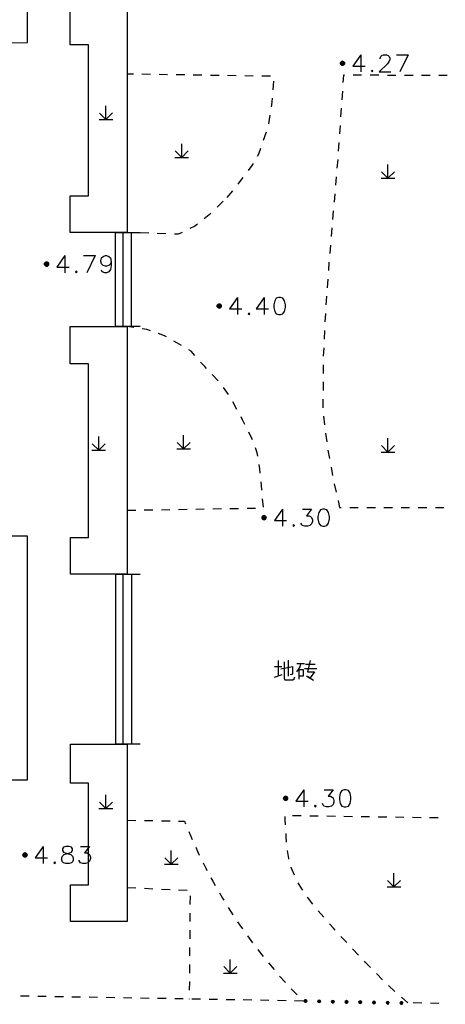
# Model space of a CAD drawing. Extents: x 72844660 to 150386322, y 83685770 to 169718748.
# Drawn here: x 73123192 to 73148035, y 85175438 to 85232864 of the extents above; entities that cross this region are included whole.
import ezdxf

# ---------------------------------------------------------------- set-up
doc = ezdxf.new("R2010")
doc.units = 0
doc.header["$LTSCALE"] = 200
doc.layers.add('2', color=7, linetype='Continuous')
doc.layers.add('2__CONSTRUCTION_', color=7, linetype='Continuous')

msp = doc.modelspace()

# ---------------------------------------------------------------- hatches: boundary and pattern name
at = {"layer": '2', "linetype": 'Continuous'}
h = msp.add_hatch(color=8, dxfattribs=at)
edge = h.paths.add_edge_path()
edge.add_arc((73142031.206, 85230324.126), 120, 0, 180)
edge.add_arc((73142031.206, 85230324.126), 120, 180, 360)
h = msp.add_hatch(color=8, dxfattribs=at)
edge = h.paths.add_edge_path()
edge.add_arc((73124760.206, 85218609.126), 120, 0, 180)
edge.add_arc((73124760.206, 85218609.126), 120, 180, 360)
h = msp.add_hatch(color=8, dxfattribs=at)
edge = h.paths.add_edge_path()
edge.add_arc((73134838.206, 85216162.126), 120, 0, 180)
edge.add_arc((73134838.206, 85216162.126), 120, 180, 360)
h = msp.add_hatch(color=8, dxfattribs=at)
edge = h.paths.add_edge_path()
edge.add_arc((73137457.206, 85203818.126), 120, 0, 180)
edge.add_arc((73137457.206, 85203818.126), 120, 180, 360)
h = msp.add_hatch(color=8, dxfattribs=at)
edge = h.paths.add_edge_path()
edge.add_arc((73138712.206, 85187454.126), 120, 0, 180)
edge.add_arc((73138712.206, 85187454.126), 120, 180, 360)
h = msp.add_hatch(color=8, dxfattribs=at)
edge = h.paths.add_edge_path()
edge.add_arc((73123500.206, 85184150.126), 120, 0, 180)
edge.add_arc((73123500.206, 85184150.126), 120, 180, 360)
h = msp.add_hatch(color=8, dxfattribs=at)
edge = h.paths.add_edge_path()
edge.add_arc((73139872.274, 85175627.378), 75, 178.83039722, 358.83039722)
edge.add_arc((73139872.274, 85175627.378), 75, 358.83039722, 538.83039722)
h = msp.add_hatch(color=8, dxfattribs=at)
edge = h.paths.add_edge_path()
edge.add_arc((73140672.107, 85175611.048), 75, 178.83039722, 358.83039723)
edge.add_arc((73140672.107, 85175611.048), 75, 358.83039723, 538.83039722)
h = msp.add_hatch(color=8, dxfattribs=at)
edge = h.paths.add_edge_path()
edge.add_arc((73141471.941, 85175594.718), 75, 178.83039722, 358.83039722)
edge.add_arc((73141471.941, 85175594.718), 75, 358.83039722, 538.83039722)
h = msp.add_hatch(color=8, dxfattribs=at)
edge = h.paths.add_edge_path()
edge.add_arc((73142271.774, 85175578.389), 75, 178.83039722, 358.83039722)
edge.add_arc((73142271.774, 85175578.389), 75, 358.83039722, 538.83039722)
h = msp.add_hatch(color=8, dxfattribs=at)
edge = h.paths.add_edge_path()
edge.add_arc((73143071.607, 85175562.059), 75, 178.83039723, 358.83039722)
edge.add_arc((73143071.607, 85175562.059), 75, 358.83039722, 538.83039723)
h = msp.add_hatch(color=8, dxfattribs=at)
edge = h.paths.add_edge_path()
edge.add_arc((73143871.441, 85175545.73), 75, 178.83039722, 358.83039722)
edge.add_arc((73143871.441, 85175545.73), 75, 358.83039722, 538.83039722)
h = msp.add_hatch(color=8, dxfattribs=at)
edge = h.paths.add_edge_path()
edge.add_arc((73144671.274, 85175529.4), 75, 178.83039723, 358.83039723)
edge.add_arc((73144671.274, 85175529.4), 75, 358.83039723, 538.83039723)
h = msp.add_hatch(color=8, dxfattribs=at)
edge = h.paths.add_edge_path()
edge.add_arc((73145471.107, 85175513.07), 75, 178.8303972, 358.83039722)
edge.add_arc((73145471.107, 85175513.07), 75, 358.83039722, 538.8303972)

# ---------------------------------------------------------------- linework, layer by layer
at = {"layer": '2', "color": 8, "linetype": 'Continuous'}
for p, q in [((73129826.024, 85229685.906), (73129458.024, 85229690.906)), ((73130826.024, 85229670.906), (73130326.024, 85229677.906)), ((73131826.024, 85229654.906), (73131326.024, 85229662.906)), ((73132826.024, 85229639.906), (73132326.024, 85229647.906)), ((73133826.024, 85229624.906), (73133326.024, 85229631.906)), ((73134826.024, 85229608.906), (73134326.024, 85229616.906)), ((73135826.024, 85229593.906), (73135326.024, 85229601.906)), ((73136825.024, 85229578.906), (73136326.024, 85229585.906)), ((73137825.024, 85229562.906), (73137325.024, 85229570.906)), ((73137981.024, 85228777.906), (73138019.024, 85229276.906)), ((73143152.024, 85229625.906), (73142652.024, 85229627.906)), ((73144152.024, 85229620.906), (73143652.024, 85229622.906)), ((73145152.024, 85229615.906), (73144652.024, 85229617.906)), ((73146152.024, 85229609.906), (73145652.024, 85229612.906)), ((73147152.024, 85229604.906), (73146652.024, 85229607.906)), ((73148152.024, 85229599.906), (73147652.024, 85229602.906)), ((73142027.024, 85228693.906), (73141993.024, 85228195.906)), ((73128228.024, 85227043.906), (73127851.024, 85227420.906)), ((73128228.024, 85227043.906), (73128227.024, 85227843.906)), ((73128228.024, 85227043.906), (73128608.024, 85227423.906)), ((73141959.024, 85227696.906), (73141924.024, 85227197.906)), ((73127828.024, 85227043.906), (73128628.024, 85227044.906)), ((73137726.024, 85226796.906), (73137811.024, 85227288.906)), ((73137428.024, 85225843.906), (73137592.024, 85226315.906)), ((73141890.024, 85226698.906), (73141856.024, 85226199.906)), ((73141822.024, 85225700.906), (73141788.024, 85225202.906)), ((73132649.024, 85224832.906), (73132272.024, 85225210.906)), ((73132649.024, 85224832.906), (73132649.024, 85225632.906)), ((73132649.024, 85224832.906), (73133029.024, 85225212.906)), ((73132249.024, 85224832.906), (73133049.024, 85224833.906)), ((73141754.024, 85224703.906), (73141711.024, 85224205.906)), ((73144687.024, 85223614.906), (73144309.024, 85223992.906)), ((73144687.024, 85223614.906), (73144687.024, 85224414.906)), ((73144687.024, 85223614.906), (73145067.024, 85223994.906)), ((73141669.024, 85223706.906), (73141626.024, 85223208.906)), ((73144287.024, 85223614.906), (73145087.024, 85223614.906)), ((73135307.024, 85222494.906), (73135623.024, 85222881.906)), ((73134711.024, 85221930.906), (73135074.024, 85222273.906)), ((73141583.024, 85222710.906), (73141541.024, 85222212.906)), ((73141498.024, 85221714.906), (73141456.024, 85221216.906)), ((73133958.024, 85221272.906), (73134346.024, 85221588.906)), ((73141413.024, 85220717.906), (73141371.024, 85220219.906)), ((73130225.024, 85220460.906), (73130724.024, 85220440.906)), ((73131224.024, 85220420.906), (73131724.024, 85220399.906)), ((73141328.024, 85219721.906), (73141286.024, 85219223.906)), ((73141245.024, 85218724.906), (73141210.024, 85218226.906)), ((73141174.024, 85217727.906), (73141139.024, 85217228.906)), ((73141103.024, 85216729.906), (73141068.024, 85216231.906)), ((73129854.024, 85214918.906), (73129461.024, 85214978.906)), ((73140985.024, 85214733.906), (73140961.024, 85214234.906)), ((73140938.024, 85213734.906), (73140914.024, 85213235.906)), ((73140910.024, 85212735.906), (73140906.024, 85212235.906)), ((73134776.024, 85211800.906), (73134432.024, 85212163.906)), ((73135380.024, 85211003.906), (73135079.024, 85211402.906)), ((73140902.024, 85211735.906), (73140898.024, 85211235.906)), ((73135871.024, 85210133.906), (73135630.024, 85210571.906)), ((73140895.024, 85210735.906), (73140891.024, 85210235.906)), ((73140919.024, 85209737.906), (73140985.024, 85209241.906)), ((73127805.024, 85207749.906), (73127805.024, 85208549.906)), ((73132762.024, 85207828.906), (73132761.024, 85208628.906)), ((73136783.024, 85208354.906), (73136562.024, 85208802.906)), ((73141051.024, 85208746.906), (73141117.024, 85208250.906)), ((73127805.024, 85207749.906), (73127427.024, 85208126.906)), ((73127805.024, 85207749.906), (73128185.024, 85208129.906)), ((73132762.024, 85207828.906), (73132384.024, 85208205.906)), ((73132762.024, 85207828.906), (73133142.024, 85208208.906)), ((73144687.024, 85207648.906), (73144309.024, 85208026.906)), ((73144687.024, 85207648.906), (73144687.024, 85208448.906)), ((73144687.024, 85207648.906), (73145067.024, 85208028.906)), ((73127405.024, 85207749.906), (73128205.024, 85207750.906)), ((73132362.024, 85207828.906), (73133162.024, 85207828.906)), ((73141185.024, 85207755.906), (73141275.024, 85207263.906)), ((73144287.024, 85207648.906), (73145087.024, 85207648.906)), ((73141364.024, 85206771.906), (73141454.024, 85206279.906)), ((73141552.024, 85205789.906), (73141664.024, 85205301.906)), ((73137423.024, 85204426.906), (73137373.024, 85204923.906)), ((73129464.024, 85204249.906), (73129964.024, 85204258.906)), ((73130464.024, 85204267.906), (73130964.024, 85204275.906)), ((73131464.024, 85204284.906), (73131964.024, 85204293.906)), ((73132464.024, 85204302.906), (73132964.024, 85204311.906)), ((73133464.024, 85204320.906), (73133964.024, 85204329.906)), ((73134464.024, 85204337.906), (73134963.024, 85204346.906)), ((73135463.024, 85204355.906), (73135963.024, 85204364.906)), ((73136463.024, 85204373.906), (73136963.024, 85204382.906)), ((73142452.024, 85204409.906), (73142952.024, 85204410.906)), ((73143452.024, 85204410.906), (73143952.024, 85204411.906)), ((73144452.024, 85204411.906), (73144952.024, 85204411.906)), ((73145452.024, 85204412.906), (73145952.024, 85204412.906)), ((73146452.024, 85204413.906), (73146952.024, 85204413.906)), ((73147452.024, 85204413.906), (73147952.024, 85204414.906)), ((73128220.024, 85186853.906), (73127843.024, 85187230.906)), ((73128220.024, 85186853.906), (73128219.024, 85187653.906)), ((73128220.024, 85186853.906), (73128600.024, 85187233.906)), ((73127820.024, 85186853.906), (73128620.024, 85186854.906)), ((73129469.024, 85186173.906), (73129969.024, 85186165.906)), ((73130469.024, 85186158.906), (73130969.024, 85186150.906)), ((73131469.024, 85186142.906), (73131969.024, 85186135.906)), ((73139119.024, 85186452.906), (73139619.024, 85186445.906)), ((73140119.024, 85186437.906), (73140619.024, 85186430.906)), ((73141119.024, 85186422.906), (73141619.024, 85186415.906)), ((73142119.024, 85186407.906), (73142619.024, 85186400.906)), ((73143119.024, 85186392.906), (73143619.024, 85186385.906)), ((73144119.024, 85186377.906), (73144619.024, 85186370.906)), ((73145119.024, 85186362.906), (73145619.024, 85186355.906)), ((73146119.024, 85186347.906), (73146619.024, 85186340.906)), ((73147118.024, 85186332.906), (73147618.024, 85186325.906)), ((73132038.024, 85183602.906), (73132037.024, 85184402.906)), ((73132038.024, 85183602.906), (73131661.024, 85183980.906)), ((73132038.024, 85183602.906), (73132418.024, 85183982.906)), ((73131638.024, 85183602.906), (73132438.024, 85183602.906)), ((73145039.024, 85182279.906), (73144661.024, 85182656.906)), ((73145039.024, 85182279.906), (73145039.024, 85183079.906)), ((73145039.024, 85182279.906), (73145419.024, 85182659.906)), ((73129470.024, 85182244.906), (73129970.024, 85182223.906)), ((73130469.024, 85182202.906), (73130969.024, 85182181.906)), ((73131468.024, 85182160.906), (73131968.024, 85182138.906)), ((73132468.024, 85182117.906), (73132967.024, 85182096.906)), ((73144639.024, 85182279.906), (73145439.024, 85182280.906)), ((73133133.024, 85181758.906), (73133130.024, 85181258.906)), ((73140300.024, 85181283.906), (73139999.024, 85181683.906)), ((73140936.024, 85180512.906), (73140615.024, 85180895.906)), ((73133126.024, 85180758.906), (73133122.024, 85180258.906)), ((73133118.024, 85179758.906), (73133114.024, 85179258.906)), ((73136486.024, 85179424.906), (73136787.024, 85179025.906)), ((73142283.024, 85179034.906), (73141942.024, 85179399.906)), ((73133111.024, 85178758.906), (73133107.024, 85178258.906)), ((73142970.024, 85178307.906), (73142625.024, 85178669.906)), ((73135485.024, 85177256.906), (73135485.024, 85178056.906)), ((73133103.024, 85177758.906), (73133099.024, 85177258.906)), ((73135485.024, 85177256.906), (73135107.024, 85177634.906)), ((73135485.024, 85177256.906), (73135865.024, 85177636.906)), ((73137718.024, 85177849.906), (73138038.024, 85177465.906)), ((73135085.024, 85177256.906), (73135885.024, 85177256.906)), ((73138363.024, 85177085.906), (73138699.024, 85176715.906)), ((73144365.024, 85176874.906), (73144014.024, 85177230.906)), ((73133095.024, 85176758.906), (73133091.024, 85176258.906)), ((73139039.024, 85176348.906), (73139388.024, 85175990.906)), ((73145097.024, 85176193.906), (73144725.024, 85176527.906)), ((73123743.024, 85175905.906), (73123243.024, 85175914.906)), ((73124743.024, 85175888.906), (73124243.024, 85175896.906)), ((73125743.024, 85175871.906), (73125243.024, 85175879.906)), ((73126743.024, 85175853.906), (73126243.024, 85175862.906)), ((73127743.024, 85175836.906), (73127243.024, 85175845.906)), ((73128742.024, 85175819.906), (73128243.024, 85175827.906)), ((73129742.024, 85175802.906), (73129242.024, 85175810.906)), ((73130742.024, 85175784.906), (73130242.024, 85175793.906)), ((73131742.024, 85175767.906), (73131242.024, 85175776.906)), ((73132742.024, 85175750.906), (73132242.024, 85175758.906)), ((73133088.024, 85175758.906), (73133087.024, 85175744.906)), ((73133742.024, 85175733.906), (73133242.024, 85175741.906)), ((73134742.024, 85175715.906), (73134242.024, 85175724.906)), ((73145840.024, 85175524.906), (73145468.024, 85175858.906)), ((73135741.024, 85175698.906), (73135242.024, 85175707.906)), ((73136741.024, 85175681.906), (73136241.024, 85175690.906)), ((73137741.024, 85175664.906), (73137241.024, 85175672.906)), ((73138741.024, 85175646.906), (73138241.024, 85175655.906)), ((73139741.024, 85175629.906), (73139241.024, 85175638.906)), ((73139737.024, 85175633.906), (73139741.024, 85175629.906)), ((73146662.024, 85175510.906), (73146162.024, 85175518.906)), ((73147661.024, 85175493.906), (73147161.024, 85175501.906))]:
    msp.add_line(p, q, dxfattribs=at)
at = {"layer": '2', "color": 8, "linetype": 'Continuous', "flags": 128}
for points in [[(73097706.024, 85245703.906), (73097738.024, 85231496.906), (73123644.024, 85231532.906), (73123625.024, 85245761.906)], [(73097710.024, 85188525.906), (73123640.024, 85188520.906), (73123643.024, 85202745.906), (73097726.024, 85202733.906)]]:
    msp.add_lwpolyline(points, close=True, dxfattribs=at)
for points in [[(73142151.206, 85230324.126, 1), (73141911.206, 85230324.126, 1)], [(73124880.206, 85218609.126, 1), (73124640.206, 85218609.126, 1)], [(73134958.206, 85216162.126, 1), (73134718.206, 85216162.126, 1)], [(73137577.206, 85203818.126, 1), (73137337.206, 85203818.126, 1)], [(73138832.206, 85187454.126, 1), (73138592.206, 85187454.126, 1)], [(73123620.206, 85184150.126, 1), (73123380.206, 85184150.126, 1)], [(73139797.29, 85175628.908, 1), (73139947.258, 85175625.847, 1)], [(73140597.123, 85175612.579, 1), (73140747.092, 85175609.517, 1)], [(73141396.956, 85175596.249, 1), (73141546.925, 85175593.188, 1)], [(73142196.79, 85175579.92, 1), (73142346.758, 85175576.858, 1)], [(73142996.623, 85175563.59, 1), (73143146.592, 85175560.528, 1)], [(73143796.456, 85175547.261, 1), (73143946.425, 85175544.199, 1)], [(73144596.29, 85175530.931, 1), (73144746.258, 85175527.869, 1)], [(73145396.123, 85175514.601, 1), (73145546.092, 85175511.54, 1)]]:
    msp.add_lwpolyline(points, format="xyb", close=True, dxfattribs=at)
for points in [[(73142152.024, 85229630.906), (73142091.024, 85229630.906), (73142061.024, 85229192.906)], [(73137895.024, 85227781.906), (73137913.024, 85227884.906), (73137943.024, 85228278.906)], [(73137076.024, 85224909.906), (73137152.024, 85225043.906), (73137265.024, 85225370.906)], [(73136544.024, 85224065.906), (73136760.024, 85224350.906), (73136830.024, 85224474.906)], [(73135939.024, 85223269.906), (73135992.024, 85223333.906), (73136243.024, 85223666.906)], [(73133148.024, 85220696.906), (73133400.024, 85220817.906), (73133400.024, 85220817.906), (73133571.024, 85220956.906)], [(73132223.024, 85220379.906), (73132471.024, 85220369.906), (73132698.024, 85220478.906)], [(73141032.024, 85215732.906), (73141032.024, 85215728.906), (73141009.024, 85215233.906)], [(73130831.024, 85214723.906), (73130614.024, 85214802.906), (73130348.024, 85214842.906)], [(73131762.024, 85214362.906), (73131653.024, 85214425.906), (73131301.024, 85214552.906)], [(73132628.024, 85213861.906), (73132362.024, 85214018.906), (73132196.024, 85214113.906)], [(73133422.024, 85213272.906), (73133195.024, 85213527.906), (73133058.024, 85213607.906)], [(73134089.024, 85212527.906), (73133989.024, 85212632.906), (73133753.024, 85212897.906)], [(73136341.024, 85209251.906), (73136204.024, 85209528.906), (73136112.024, 85209695.906)], [(73137093.024, 85207406.906), (73137060.024, 85207609.906), (73136958.024, 85207885.906)], [(73137236.024, 85206417.906), (73137213.024, 85206673.906), (73137174.024, 85206913.906)], [(73137323.024, 85205421.906), (73137319.024, 85205460.906), (73137279.024, 85205919.906)], [(73141775.024, 85204814.906), (73141868.024, 85204409.906), (73141952.024, 85204409.906)], [(73132469.024, 85186127.906), (73132807.024, 85186122.906), (73132869.024, 85185972.906)], [(73138711.024, 85185897.906), (73138696.024, 85186195.906), (73138685.024, 85186396.906)], [(73133060.024, 85185510.906), (73133154.024, 85185282.906), (73133258.024, 85185052.906)], [(73138771.024, 85184899.906), (73138747.024, 85185222.906), (73138738.024, 85185398.906)], [(73133464.024, 85184596.906), (73133595.024, 85184306.906), (73133676.024, 85184143.906)], [(73138905.024, 85183910.906), (73138896.024, 85183945.906), (73138814.024, 85184401.906)], [(73133897.024, 85183695.906), (73134072.024, 85183342.906), (73134122.024, 85183248.906)], [(73139231.024, 85182966.906), (73139047.024, 85183408.906), (73139041.024, 85183429.906)], [(73134358.024, 85182807.906), (73134461.024, 85182614.906), (73134601.024, 85182370.906)], [(73139712.024, 85182092.906), (73139659.024, 85182169.906), (73139455.024, 85182520.906)], [(73134850.024, 85181937.906), (73135029.024, 85181627.906), (73135103.024, 85181506.906)], [(73135364.024, 85181079.906), (73135491.024, 85180873.906), (73135635.024, 85180659.906)], [(73135913.024, 85180244.906), (73136040.024, 85180055.906), (73136197.024, 85179832.906)], [(73141601.024, 85179765.906), (73141499.024, 85179876.906), (73141266.024, 85180136.906)], [(73137089.024, 85178626.906), (73137239.024, 85178428.906), (73137328.024, 85178314.906), (73137397.024, 85178232.906)], [(73143664.024, 85177587.906), (73143373.024, 85177883.906), (73143314.024, 85177944.906)]]:
    msp.add_lwpolyline(points, dxfattribs=at)
at = {"layer": '2', "color": 8, "linetype": 'Continuous'}
for centre, radius in [((73142031.206, 85230324.126), 120), ((73142031.144, 85230324.051), 79.2), ((73142031.078, 85230323.972), 36), ((73124760.206, 85218609.126), 120), ((73124760.144, 85218609.051), 79.2), ((73124760.078, 85218608.972), 36), ((73134838.206, 85216162.126), 120), ((73134838.144, 85216162.051), 79.2), ((73134838.078, 85216161.972), 36), ((73137457.206, 85203818.126), 120), ((73137457.144, 85203818.051), 79.2), ((73137457.078, 85203817.972), 36), ((73138712.206, 85187454.126), 120), ((73138712.144, 85187454.051), 79.2), ((73138712.078, 85187453.972), 36), ((73123500.206, 85184150.126), 120), ((73123500.144, 85184150.051), 79.2), ((73123500.078, 85184149.972), 36), ((73139872.274, 85175627.378), 75), ((73140672.107, 85175611.048), 75), ((73141471.941, 85175594.718), 75), ((73142271.774, 85175578.389), 75), ((73143071.607, 85175562.059), 75), ((73143871.441, 85175545.73), 75), ((73144671.274, 85175529.4), 75), ((73145471.107, 85175513.07), 75)]:
    msp.add_circle(centre, radius, dxfattribs=at)
at = {"layer": '2__CONSTRUCTION_', "color": 8, "linetype": 'Continuous'}
for p, q in [((73129226.024, 85214978.906), (73129225.024, 85220460.906)), ((73129726.024, 85214978.906), (73129725.024, 85220460.906)), ((73129233.024, 85190602.906), (73129230.024, 85200522.906)), ((73129733.024, 85190602.906), (73129730.024, 85200522.906))]:
    msp.add_line(p, q, dxfattribs=at)
at = {"layer": '2__CONSTRUCTION_', "color": 8, "linetype": 'Continuous', "flags": 128}
for points in [[(73126140.024, 85233626.906), (73129456.024, 85233627.906), (73129460.024, 85220460.906), (73126144.024, 85220459.906), (73126143.024, 85222585.906), (73127204.024, 85222585.906), (73127202.024, 85231393.906), (73126141.024, 85231393.906)], [(73126146.024, 85212800.906), (73126145.024, 85214977.906), (73129461.024, 85214978.906), (73129465.024, 85200522.906), (73126149.024, 85200521.906), (73126149.024, 85202660.906), (73127210.024, 85202660.906), (73127207.024, 85212800.906)], [(73126152.024, 85190601.906), (73129468.024, 85190602.906), (73129471.024, 85180263.906), (73126155.024, 85180262.906), (73126154.024, 85182408.906), (73127215.024, 85182408.906), (73127214.024, 85188336.906), (73126153.024, 85188336.906)]]:
    msp.add_lwpolyline(points, close=True, dxfattribs=at)
for points in [[(73143103.024, 85230823.906), (73142631.024, 85230154.906), (73143348.024, 85230154.906)], [(73143103.024, 85230823.906), (73143103.024, 85229823.906)], [(73144229.024, 85230579.906), (73144229.024, 85230626.906), (73144276.024, 85230721.906), (73144324.024, 85230776.906), (73144418.024, 85230823.906), (73144607.024, 85230823.906), (73144702.024, 85230776.906), (73144749.024, 85230721.906), (73144804.024, 85230626.906), (73144804.024, 85230532.906), (73144749.024, 85230437.906), (73144654.024, 85230295.906), (73144182.024, 85229823.906), (73144851.024, 85229823.906)], [(73145190.024, 85230823.906), (73145859.024, 85230823.906)], [(73145859.024, 85230823.906), (73145379.024, 85229823.906)], [(73143765.024, 85229917.906), (73143717.024, 85229870.906), (73143765.024, 85229823.906), (73143812.024, 85229870.906), (73143765.024, 85229917.906)], [(73130226.024, 85214978.906), (73128792.024, 85214978.906), (73128790.024, 85220460.906), (73130225.024, 85220460.906)], [(73125832.024, 85219108.906), (73125360.024, 85218439.906), (73126077.024, 85218439.906)], [(73125832.024, 85219108.906), (73125832.024, 85218108.906)], [(73126919.024, 85219108.906), (73127588.024, 85219108.906)], [(73127588.024, 85219108.906), (73127108.024, 85218108.906)], [(73128541.024, 85218769.906), (73128486.024, 85218628.906), (73128391.024, 85218533.906), (73128250.024, 85218486.906), (73128202.024, 85218486.906), (73128061.024, 85218533.906), (73127966.024, 85218628.906), (73127919.024, 85218769.906), (73127919.024, 85218817.906), (73127966.024, 85218966.906), (73128061.024, 85219061.906), (73128202.024, 85219108.906), (73128250.024, 85219108.906), (73128391.024, 85219061.906), (73128486.024, 85218966.906), (73128541.024, 85218769.906), (73128541.024, 85218533.906), (73128486.024, 85218297.906), (73128391.024, 85218155.906), (73128250.024, 85218108.906), (73128155.024, 85218108.906), (73128013.024, 85218155.906), (73127966.024, 85218250.906)], [(73126494.024, 85218202.906), (73126446.024, 85218155.906), (73126494.024, 85218108.906), (73126541.024, 85218155.906), (73126494.024, 85218202.906)], [(73135910.024, 85216661.906), (73135438.024, 85215992.906), (73136155.024, 85215992.906)], [(73135910.024, 85216661.906), (73135910.024, 85215661.906)], [(73137461.024, 85216661.906), (73136989.024, 85215992.906), (73137705.024, 85215992.906)], [(73137461.024, 85216661.906), (73137461.024, 85215661.906)], [(73138312.024, 85216661.906), (73138170.024, 85216614.906), (73138075.024, 85216464.906), (73138028.024, 85216228.906), (73138028.024, 85216086.906), (73138075.024, 85215850.906), (73138170.024, 85215708.906), (73138312.024, 85215661.906), (73138406.024, 85215661.906), (73138548.024, 85215708.906), (73138650.024, 85215850.906), (73138697.024, 85216086.906), (73138697.024, 85216228.906), (73138650.024, 85216464.906), (73138548.024, 85216614.906), (73138406.024, 85216661.906), (73138312.024, 85216661.906)], [(73136572.024, 85215755.906), (73136524.024, 85215708.906), (73136572.024, 85215661.906), (73136619.024, 85215708.906), (73136572.024, 85215755.906)], [(73138529.024, 85204317.906), (73138057.024, 85203648.906), (73138774.024, 85203648.906)], [(73138529.024, 85204317.906), (73138529.024, 85203317.906)], [(73139702.024, 85204317.906), (73140230.024, 85204317.906), (73139939.024, 85203931.906), (73140080.024, 85203931.906), (73140175.024, 85203884.906), (73140230.024, 85203837.906), (73140277.024, 85203695.906), (73140277.024, 85203600.906), (73140230.024, 85203459.906), (73140128.024, 85203364.906), (73139986.024, 85203317.906), (73139844.024, 85203317.906), (73139702.024, 85203364.906), (73139655.024, 85203411.906), (73139608.024, 85203506.906)], [(73140884.024, 85204317.906), (73140742.024, 85204270.906), (73140647.024, 85204120.906), (73140600.024, 85203884.906), (73140600.024, 85203742.906), (73140647.024, 85203506.906), (73140742.024, 85203364.906), (73140884.024, 85203317.906), (73140978.024, 85203317.906), (73141120.024, 85203364.906), (73141222.024, 85203506.906), (73141269.024, 85203742.906), (73141269.024, 85203884.906), (73141222.024, 85204120.906), (73141120.024, 85204270.906), (73140978.024, 85204317.906), (73140884.024, 85204317.906)], [(73139191.024, 85203411.906), (73139143.024, 85203364.906), (73139191.024, 85203317.906), (73139238.024, 85203364.906), (73139191.024, 85203411.906)], [(73130233.024, 85190602.906), (73128798.024, 85190601.906), (73128795.024, 85200522.906), (73130230.024, 85200522.906)], [(73138284.024, 85195495.906), (73138284.024, 85194620.906)], [(73138634.024, 85195420.906), (73138634.024, 85194457.906), (73138671.024, 85194357.906), (73139134.024, 85194357.906), (73139209.024, 85194420.906), (73139246.024, 85194545.906)], [(73138871.024, 85195507.906), (73138871.024, 85194570.906)], [(73139584.024, 85195295.906), (73139534.024, 85195120.906), (73139446.024, 85194957.906), (73139346.024, 85194832.906)], [(73139359.024, 85195307.906), (73139809.024, 85195307.906)], [(73139871.024, 85195270.906), (73140434.024, 85195270.906)], [(73140146.024, 85195495.906), (73139984.024, 85194820.906), (73140409.024, 85194820.906), (73140146.024, 85194482.906), (73139959.024, 85194570.906), (73140334.024, 85194345.906)], [(73138071.024, 85195145.906), (73138496.024, 85195145.906)], [(73138071.024, 85194520.906), (73138509.024, 85194682.906)], [(73138434.024, 85195007.906), (73139121.024, 85195145.906), (73139121.024, 85194732.906), (73139084.024, 85194682.906), (73138984.024, 85194657.906)], [(73139496.024, 85194407.906), (73139496.024, 85194970.906), (73139746.024, 85194970.906), (73139746.024, 85194570.906), (73139496.024, 85194570.906)], [(73139809.024, 85195032.906), (73140534.024, 85195032.906)], [(73139784.024, 85187953.906), (73139312.024, 85187284.906), (73140029.024, 85187284.906)], [(73139784.024, 85187953.906), (73139784.024, 85186953.906)], [(73140957.024, 85187953.906), (73141485.024, 85187953.906), (73141194.024, 85187567.906), (73141335.024, 85187567.906), (73141430.024, 85187520.906), (73141485.024, 85187473.906), (73141532.024, 85187331.906), (73141532.024, 85187236.906), (73141485.024, 85187095.906), (73141383.024, 85187000.906), (73141241.024, 85186953.906), (73141099.024, 85186953.906), (73140957.024, 85187000.906), (73140910.024, 85187047.906), (73140863.024, 85187142.906)], [(73142139.024, 85187953.906), (73141997.024, 85187906.906), (73141902.024, 85187756.906), (73141855.024, 85187520.906), (73141855.024, 85187378.906), (73141902.024, 85187142.906), (73141997.024, 85187000.906), (73142139.024, 85186953.906), (73142233.024, 85186953.906), (73142375.024, 85187000.906), (73142477.024, 85187142.906), (73142524.024, 85187378.906), (73142524.024, 85187520.906), (73142477.024, 85187756.906), (73142375.024, 85187906.906), (73142233.024, 85187953.906), (73142139.024, 85187953.906)], [(73140446.024, 85187047.906), (73140398.024, 85187000.906), (73140446.024, 85186953.906), (73140493.024, 85187000.906), (73140446.024, 85187047.906)], [(73124572.024, 85184649.906), (73124100.024, 85183980.906), (73124817.024, 85183980.906)], [(73124572.024, 85184649.906), (73124572.024, 85183649.906)], [(73125887.024, 85184649.906), (73125745.024, 85184602.906), (73125698.024, 85184507.906), (73125698.024, 85184405.906), (73125745.024, 85184310.906), (73125840.024, 85184263.906), (73126029.024, 85184216.906), (73126171.024, 85184169.906), (73126273.024, 85184074.906), (73126320.024, 85183980.906), (73126320.024, 85183838.906), (73126273.024, 85183743.906), (73126218.024, 85183696.906), (73126076.024, 85183649.906), (73125887.024, 85183649.906), (73125745.024, 85183696.906), (73125698.024, 85183743.906), (73125651.024, 85183838.906), (73125651.024, 85183980.906), (73125698.024, 85184074.906), (73125793.024, 85184169.906), (73125934.024, 85184216.906), (73126123.024, 85184263.906), (73126218.024, 85184310.906), (73126273.024, 85184405.906), (73126273.024, 85184507.906), (73126218.024, 85184602.906), (73126076.024, 85184649.906), (73125887.024, 85184649.906)], [(73126745.024, 85184649.906), (73127273.024, 85184649.906), (73126982.024, 85184263.906), (73127123.024, 85184263.906), (73127218.024, 85184216.906), (73127273.024, 85184169.906), (73127320.024, 85184027.906), (73127320.024, 85183932.906), (73127273.024, 85183791.906), (73127171.024, 85183696.906), (73127029.024, 85183649.906), (73126887.024, 85183649.906), (73126745.024, 85183696.906), (73126698.024, 85183743.906), (73126651.024, 85183838.906)], [(73125234.024, 85183743.906), (73125186.024, 85183696.906), (73125234.024, 85183649.906), (73125281.024, 85183696.906), (73125234.024, 85183743.906)]]:
    msp.add_lwpolyline(points, dxfattribs=at)

doc.saveas('drawing.dxf')
